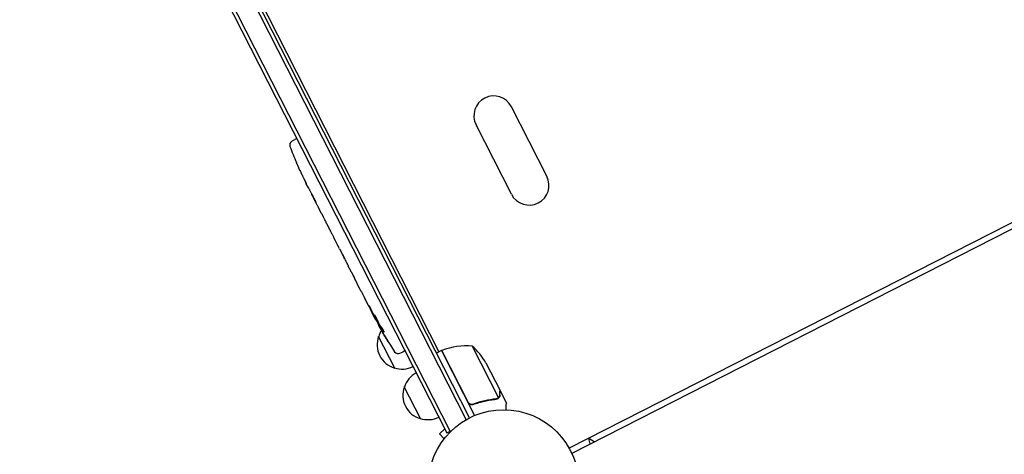
# Model space of a CAD drawing. Units: millimetres. Extents: x -7830 to 6103, y -4077 to 4338.
# Drawn here: x 1806 to 2500, y -660 to -354 of the extents above; entities that cross this region are included whole.
import ezdxf

# ---------------------------------------------------------------- set-up
doc = ezdxf.new("R2010")
doc.units = ezdxf.units.MM
doc.header["$LTSCALE"] = 20
doc.layers.add('2d', color=230, linetype='Continuous')

msp = doc.modelspace()

# ---------------------------------------------------------------- linework, layer by layer
at = {"layer": '2d'}
for p, q in [((2123.28, -634.48, 709.09), (1824.52, -48.11, 709.09)), ((1806.13, -53.89, 709.09), (2107.35, -645.06, 709.09)), ((1808.64, -53.3, 709.09), (2109.58, -643.93, 709.09)), ((2121.08, -635.66, 709.09), (1822.26, -49.2, 709.09)), ((1849.11, -91.98, 709.09), (2101.8, -587.9, 709.09)), ((2780.05, -357.07, 709.09), (2193.63, -655.87, 709.09)), ((2781.87, -360.64, 709.09), (2195.44, -659.44, 709.09)), ((2177.87, -464.08, 709.09), (2152.9, -415.07, 709.09)), ((2152.92, -476.79, 709.09), (2127.95, -427.78, 709.09)), ((1998.1, -439.32, 709.09), (2000.24, -438.14, 709.09)), ((2001.6, -437.5, 709.09), (2000.24, -438.14, 709.09)), ((2001.26, -454.37, 709.09), (2001.26, -454.37, 709.09)), ((2003.75, -460, 709.09), (2003.75, -460, 709.09)), ((2006.62, -466.01, 709.09), (2006.63, -466, 709.09)), ((2009.71, -472.16, 709.09), (2008.25, -469.29, 709.09)), ((2018.91, -490.21, 709.09), (2017.39, -487.22, 709.09)), ((2021.33, -494.9, 709.09), (2020.36, -492.99, 709.09)), ((2024.98, -502.11, 709.09), (2022.73, -497.71, 709.09)), ((2026.43, -504.9, 709.09), (2027.4, -506.8, 709.09)), ((2030.18, -512.33, 709.09), (2028.8, -509.61, 709.09)), ((2031.69, -515.23, 709.09), (2035.32, -522.35, 709.09)), ((2032.95, -517.69, 709.09), (2032.92, -517.7, 709.09)), ((2032.92, -517.7, 709.09), (2034.69, -521.17, 709.09)), ((2035.39, -522.49, 709.09), (2035.38, -522.49, 709.09)), ((2039.59, -530.8, 709.09), (2037.83, -527.34, 709.09)), ((2041.21, -533.91, 709.09), (2042.17, -535.79, 709.09)), ((2041.66, -534.8, 709.09), (2041.65, -534.81, 709.09)), ((2046.55, -544.46, 709.09), (2043.74, -538.93, 709.09)), ((2052.07, -555.29, 709.09), (2050.25, -551.72, 709.09)), ((2052.07, -555.29, 709.09), (2052.07, -555.28, 709.09)), ((2056.19, -563.38, 709.09), (2054.77, -560.6, 709.09)), ((2056.91, -564.77, 709.09), (2057.26, -564.57, 709.09)), ((2059.82, -568.79, 709.09), (2059.2, -569.08, 709.09)), ((2060.79, -570.05, 709.09), (2060.2, -570.33, 709.09)), ((2060.2, -570.33, 709.09), (2060.2, -570.33, 709.09)), ((2070.56, -599.28, 709.09), (2059.21, -577, 709.09)), ((2074.29, -588.86, 709.09), (2076.51, -587.83, 709.09)), ((2077.82, -587.1, 709.09), (2076.51, -587.83, 709.09)), ((2103.58, -587, 709.09), (2100.01, -588.81, 709.09)), ((2103.58, -587, 709.09), (2126.91, -632.8, 709.09)), ((2122.31, -623.31, 709.09), (2103.76, -586.91, 709.09)), ((2125.24, -583.81, 709.09), (2143.81, -620.25, 709.09)), ((2134.88, -595.56, 709.09), (2144.83, -615.08, 709.09)), ((2088.71, -634.92, 709.09), (2077.36, -612.64, 709.09)), ((2144.92, -615.26, 709.09), (2144.81, -615.32, 709.09)), ((2144.92, -615.26, 709.09), (2149.37, -623.99, 709.09)), ((2126.92, -624.43, 709.09), (2125.58, -625.12, 709.09)), ((2143.02, -620.83, 709.09), (2143.02, -620.83, 709.09)), ((2105.82, -642.05, 709.09), (2102.16, -645.71, 709.09)), ((2105.55, -649.1, 709.09), (2102.16, -645.71, 709.09)), ((2107.35, -645.06, 709.09), (2110.82, -643.3, 709.09)), ((2104.63, -650.3, 709.09), (2104.67, -650.27, 709.09)), ((2104.63, -650.3, 709.09), (2104.64, -650.31, 709.09)), ((2208.48, -652.8, 709.09), (2207.47, -649.03, 709.09)), ((2211.33, -651.28, 709.09), (2207.47, -649.03, 709.09)), ((2211.35, -651.33, 709.09), (2211.33, -651.28, 709.09)), ((2211.35, -651.33, 709.09), (2211.33, -651.28, 709.09))]:
    msp.add_line(p, q, dxfattribs=at)
msp.add_circle((2147.34, -681.7, 709.09), 53, dxfattribs=at)
for centre, radius, start, end in [((2140.43, -421.43, 709.09), 14, 27, 207), ((1999.55, -441.95, 709.09), 3, 119, 200.19357), ((2220.62, -360.64, 709.09), 238.55, 200.19357, 203.13612), ((2220.62, -360.64, 709.09), 238.55, 204.61592, 205.29493), ((2165.4, -470.43, 709.09), 14, 207, 27), ((2268.75, -455.08, 709.09), 238.55, 207, 207.37365), ((2268.75, -455.08, 709.09), 238.55, 208.54689, 213.80643), ((2075.51, -582.16, 709.09), 17, 146.79816, 162.8135), ((2075.15, -582.91, 709.09), 17, 159.66793, 254.33208), ((2073.02, -586.14, 709.09), 3, 213.80643, 295), ((2104.97, -589.65, 709.09), 3, 110.52721, 113.80878), ((2121.45, -633.67, 709.09), 50, 85.65031, 110.52721), ((2091.85, -621.03, 709.09), 50, 30.62431, 48.1002), ((2075.97, -583.05, 709.09), 17, 251.1865, 296.35871), ((2093.67, -617.8, 709.09), 17, 117.6413, 162.8135), ((2093.31, -618.55, 709.09), 17, 159.66793, 254.33208), ((2094.13, -618.69, 709.09), 17, 251.1865, 296.35871), ((2195.51, -668.79, 709.09), 23, 58.56131, 59.52858)]:
    msp.add_arc(centre, radius, start, end, dxfattribs=at)
for centre, major_axis, ratio, start_param, end_param in [((2215.66, -351.95, 709.09), (-206.86, -118.04), 0.674575, -0.052034, -0.036227), ((2226.13, -371.44, 709.09), (235.6, 46.54), 0.906464, -2.908698, -2.894951), ((2233.54, -386, 709.09), (-208.06, -117.06), 0.329279, -0.013582, -0.00443), ((2249.89, -418.09, 709.09), (-208.16, -116.89), 0.30935, -0.002563, 0.003985), ((2263.96, -446.55, 709.09), (-207.88, -116.49), 0.469984, 0.050241, 0.08068)]:
    msp.add_ellipse(centre, major_axis=major_axis, ratio=ratio, start_param=start_param, end_param=end_param, dxfattribs=at)
at = {"layer": '2d', "extrusion": (0, 0, -1)}
for centre, major_axis, ratio, start_param, end_param in [((2239.26, -397.22, 709.09), (217, 99.52), 0.329279, -3.155175, -3.146023), ((2258.48, -434.94, 709.09), (-216.91, -99.7), 0.30935, -0.002563, 0.003985), ((2267.19, -452.03, 709.09), (219.12, 95.06), 0.587825, -3.178031, -3.166892), ((2293.46, -503.59, 709.09), (-279.53, 525.08), 0.400689, -1.471339, -1.461569), ((2247.83, -414.04, 709.09), (-211.5, 441.81), 0.486532, -1.677064, -1.676329), ((2264.11, -447.53, 709.09), (-202.55, -124.4), 0.898331, 0.022509, 0.047122), ((2272.4, -463.01, 709.09), (-216.46, -99.77), 0.462192, -0.117477, -0.0806), ((2268.45, -454.74, 709.09), (-182.6, -153.48), 0.987978, 0.154765, 0.187622), ((2269.49, -458, 709.09), (-230.32, -59.21), 0.987086, -0.287202, -0.257971)]:
    msp.add_ellipse(centre, major_axis=major_axis, ratio=ratio, start_param=start_param, end_param=end_param, dxfattribs=at)
at = {"layer": '2d'}
for points, knots in [([(2003.75, -460, 709.09), (2003.75, -460, 709.09), (2003.74, -459.98, 709.09), (2003.71, -459.91, 709.09), (2003.69, -459.86, 709.09), (2003.63, -459.71, 709.09), (2003.59, -459.63, 709.09), (2003.5, -459.42, 709.09), (2003.45, -459.3, 709.09), (2003.34, -459.04, 709.09), (2003.27, -458.9, 709.09), (2003.14, -458.59, 709.09), (2003.06, -458.43, 709.09), (2002.92, -458.09, 709.09), (2002.84, -457.91, 709.09), (2002.68, -457.55, 709.09), (2002.6, -457.37, 709.09), (2002.43, -457, 709.09), (2002.35, -456.81, 709.09), (2002.19, -456.45, 709.09), (2002.11, -456.28, 709.09), (2001.96, -455.94, 709.09), (2001.89, -455.77, 709.09), (2001.75, -455.47, 709.09), (2001.69, -455.32, 709.09), (2001.57, -455.06, 709.09), (2001.52, -454.94, 709.09), (2001.43, -454.74, 709.09), (2001.39, -454.65, 709.09), (2001.32, -454.51, 709.09), (2001.3, -454.46, 709.09), (2001.27, -454.39, 709.09), (2001.26, -454.37, 709.09), (2001.26, -454.37, 709.09)], [0.000000197, 0.000000197, 0.000000197, 0.000000197, 0.000601628, 0.000601628, 0.001203058, 0.001203058, 0.001804488, 0.001804488, 0.002405919, 0.002405919, 0.003007349, 0.003007349, 0.003608779, 0.003608779, 0.00421021, 0.00421021, 0.00481164, 0.00481164, 0.00541307, 0.00541307, 0.006014501, 0.006014501, 0.006615931, 0.006615931, 0.007217361, 0.007217361, 0.007818792, 0.007818792, 0.008420222, 0.008420222, 0.009021652, 0.009021652, 0.009623083, 0.009623083, 0.009623083, 0.009623083]), ([(2006.06, -464.85, 709.09), (2006.12, -464.98, 709.09), (2006.2, -465.13, 709.09), (2006.36, -465.45, 709.09), (2006.44, -465.63, 709.09), (2006.62, -465.99, 709.09), (2006.72, -466.18, 709.09), (2006.91, -466.57, 709.09), (2007.01, -466.76, 709.09), (2007.2, -467.15, 709.09), (2007.3, -467.35, 709.09), (2007.49, -467.72, 709.09), (2007.58, -467.9, 709.09), (2007.74, -468.24, 709.09), (2007.82, -468.4, 709.09), (2007.96, -468.69, 709.09), (2008.03, -468.82, 709.09), (2008.08, -468.93, 709.09)], [0.000278188, 0.000278188, 0.000278188, 0.000278188, 0.000930742, 0.000930742, 0.001583296, 0.001583296, 0.00223585, 0.00223585, 0.002888404, 0.002888404, 0.003540958, 0.003540958, 0.004193512, 0.004193512, 0.004846065, 0.004846065, 0.005498619, 0.005498619, 0.005498619, 0.005498619]), ([(2008.08, -468.93, 709.09), (2008.16, -469.08, 709.09), (2008.21, -469.2, 709.09), (2008.27, -469.31, 709.09), (2008.28, -469.34, 709.09), (2008.3, -469.38, 709.09), (2008.3, -469.39, 709.09), (2008.3, -469.39, 709.09), (2008.3, -469.39, 709.09), (2008.3, -469.38, 709.09), (2008.28, -469.34, 709.09), (2008.26, -469.31, 709.09), (2008.21, -469.2, 709.09), (2008.15, -469.09, 709.09), (2008.07, -468.94, 709.09)], [0.000000349, 0.000000349, 0.000000349, 0.000000349, 0.000871756, 0.000871756, 0.001307459, 0.001307459, 0.001743162, 0.001743162, 0.001743162, 0.002177341, 0.002177341, 0.00261152, 0.00261152, 0.003479877, 0.003479877, 0.003479877, 0.003479877]), ([(2009.71, -472.16, 709.09), (2009.73, -472.18, 709.09), (2009.74, -472.21, 709.09), (2009.84, -472.41, 709.09), (2009.94, -472.6, 709.09), (2010.15, -473.01, 709.09), (2010.26, -473.22, 709.09), (2010.5, -473.68, 709.09), (2010.63, -473.93, 709.09), (2010.89, -474.45, 709.09), (2011.03, -474.71, 709.09), (2011.32, -475.27, 709.09), (2011.46, -475.55, 709.09), (2011.76, -476.14, 709.09), (2011.92, -476.44, 709.09), (2012.08, -476.74, 709.09)], [0.001882271, 0.001882271, 0.001882271, 0.001882271, 0.002059614, 0.002059614, 0.003089283, 0.003089283, 0.004118952, 0.004118952, 0.005148621, 0.005148621, 0.00617829, 0.00617829, 0.007207959, 0.007207959, 0.008237628, 0.008237628, 0.008237628, 0.008237628]), ([(2015.19, -482.85, 709.09), (2015.18, -482.83, 709.09), (2015.17, -482.81, 709.09), (2015.11, -482.71, 709.09), (2015.05, -482.6, 709.09), (2014.93, -482.36, 709.09), (2014.85, -482.22, 709.09), (2014.69, -481.91, 709.09), (2014.6, -481.74, 709.09), (2014.41, -481.38, 709.09), (2014.31, -481.18, 709.09), (2014.11, -480.77, 709.09), (2014, -480.56, 709.09), (2013.78, -480.13, 709.09), (2013.66, -479.91, 709.09), (2013.44, -479.47, 709.09), (2013.33, -479.25, 709.09), (2013.11, -478.81, 709.09), (2013, -478.6, 709.09), (2012.79, -478.2, 709.09), (2012.69, -478, 709.09), (2012.51, -477.63, 709.09), (2012.42, -477.46, 709.09), (2012.27, -477.15, 709.09), (2012.2, -477.01, 709.09), (2012.08, -476.76, 709.09), (2012.02, -476.65, 709.09), (2011.97, -476.54, 709.09), (2011.96, -476.52, 709.09), (2011.95, -476.5, 709.09)], [0.001286495, 0.001286495, 0.001286495, 0.001286495, 0.00147754, 0.00147754, 0.002216211, 0.002216211, 0.002954882, 0.002954882, 0.003693553, 0.003693553, 0.004432224, 0.004432224, 0.005170895, 0.005170895, 0.005909567, 0.005909567, 0.006648238, 0.006648238, 0.007386909, 0.007386909, 0.00812558, 0.00812558, 0.008864251, 0.008864251, 0.009602922, 0.009602922, 0.010341593, 0.010341593, 0.010534629, 0.010534629, 0.010534629, 0.010534629]), ([(2017.39, -487.22, 709.09), (2017.37, -487.19, 709.09), (2017.36, -487.16, 709.09), (2017.26, -486.96, 709.09), (2017.16, -486.77, 709.09), (2016.96, -486.37, 709.09), (2016.85, -486.15, 709.09), (2016.61, -485.69, 709.09), (2016.49, -485.44, 709.09), (2016.23, -484.92, 709.09), (2016.09, -484.65, 709.09), (2015.81, -484.09, 709.09), (2015.67, -483.81, 709.09), (2015.37, -483.22, 709.09), (2015.22, -482.92, 709.09), (2015.07, -482.61, 709.09)], [0.001882271, 0.001882271, 0.001882271, 0.001882271, 0.002059614, 0.002059614, 0.003089283, 0.003089283, 0.004118952, 0.004118952, 0.005148621, 0.005148621, 0.00617829, 0.00617829, 0.007207959, 0.007207959, 0.008237628, 0.008237628, 0.008237628, 0.008237628]), ([(2018.91, -490.21, 709.09), (2018.91, -490.21, 709.09), (2018.92, -490.23, 709.09), (2018.96, -490.3, 709.09), (2018.99, -490.35, 709.09), (2019.06, -490.49, 709.09), (2019.11, -490.57, 709.09), (2019.22, -490.78, 709.09), (2019.28, -490.89, 709.09), (2019.41, -491.15, 709.09), (2019.49, -491.29, 709.09), (2019.64, -491.59, 709.09), (2019.73, -491.75, 709.09), (2019.9, -492.09, 709.09), (2019.99, -492.26, 709.09), (2020.18, -492.62, 709.09), (2020.27, -492.81, 709.09), (2020.36, -492.99, 709.09)], [0.000000197, 0.000000197, 0.000000197, 0.000000197, 0.000612703, 0.000612703, 0.001225209, 0.001225209, 0.001837716, 0.001837716, 0.002450222, 0.002450222, 0.003062728, 0.003062728, 0.003675234, 0.003675234, 0.00428774, 0.00428774, 0.004900246, 0.004900246, 0.004900246, 0.004900246]), ([(2022.41, -497.06, 709.09), (2022.38, -496.99, 709.09), (2022.32, -496.88, 709.09), (2022.19, -496.6, 709.09), (2022.1, -496.43, 709.09), (2021.82, -495.85, 709.09), (2021.58, -495.37, 709.09), (2021.33, -494.9, 709.09)], [0.000000321, 0.000000321, 0.000000321, 0.000000321, 0.000793792, 0.000793792, 0.001587263, 0.001587263, 0.003174204, 0.003174204, 0.003174204, 0.003174204]), ([(2026.43, -504.9, 709.09), (2026.36, -504.77, 709.09), (2026.3, -504.64, 709.09), (2026.23, -504.51, 709.09), (2026.18, -504.41, 709.09), (2026.13, -504.3, 709.09), (2025.96, -503.97, 709.09), (2025.85, -503.76, 709.09), (2025.55, -503.19, 709.09), (2025.39, -502.9, 709.09), (2025.31, -502.75, 709.09)], [0.000000197, 0.000000197, 0.000000197, 0.000000197, 0.000432381, 0.000432381, 0.000432381, 0.000793667, 0.000793667, 0.001587138, 0.001587138, 0.003174078, 0.003174078, 0.003174078, 0.003174078]), ([(2028.8, -509.61, 709.09), (2028.8, -509.61, 709.09), (2028.79, -509.59, 709.09), (2028.76, -509.52, 709.09), (2028.73, -509.47, 709.09), (2028.66, -509.32, 709.09), (2028.62, -509.24, 709.09), (2028.52, -509.03, 709.09), (2028.46, -508.92, 709.09), (2028.33, -508.66, 709.09), (2028.26, -508.51, 709.09), (2028.11, -508.21, 709.09), (2028.03, -508.05, 709.09), (2027.86, -507.71, 709.09), (2027.77, -507.53, 709.09), (2027.59, -507.17, 709.09), (2027.5, -506.99, 709.09), (2027.4, -506.8, 709.09)], [0.000000197, 0.000000197, 0.000000197, 0.000000197, 0.000612703, 0.000612703, 0.001225209, 0.001225209, 0.001837716, 0.001837716, 0.002450222, 0.002450222, 0.003062728, 0.003062728, 0.003675234, 0.003675234, 0.00428774, 0.00428774, 0.004900246, 0.004900246, 0.004900246, 0.004900246]), ([(2031.69, -515.23, 709.09), (2031.52, -514.89, 709.09), (2031.36, -514.57, 709.09), (2031.12, -514.1, 709.09), (2031.04, -513.95, 709.09), (2030.89, -513.67, 709.09), (2030.82, -513.53, 709.09), (2030.69, -513.28, 709.09), (2030.63, -513.16, 709.09), (2030.52, -512.95, 709.09), (2030.46, -512.86, 709.09), (2030.33, -512.61, 709.09), (2030.27, -512.5, 709.09), (2030.24, -512.44, 709.09)], [0.000000197, 0.000000197, 0.000000197, 0.000000197, 0.001108385, 0.001108385, 0.001662478, 0.001662478, 0.002216572, 0.002216572, 0.002770666, 0.002770666, 0.003324759, 0.003324759, 0.004432947, 0.004432947, 0.004432947, 0.004432947]), ([(2035.27, -522.3, 709.09), (2035.25, -522.26, 709.09), (2035.21, -522.19, 709.09), (2035.14, -522.04, 709.09), (2035.09, -521.95, 709.09), (2034.94, -521.66, 709.09), (2034.81, -521.42, 709.09), (2034.69, -521.17, 709.09)], [0.000001147, 0.000001147, 0.000001147, 0.000001147, 0.000403438, 0.000403438, 0.00080573, 0.00080573, 0.001610313, 0.001610313, 0.001610313, 0.001610313]), ([(2035.27, -522.3, 709.09), (2035.3, -522.37, 709.09), (2035.33, -522.41, 709.09), (2035.37, -522.48, 709.09), (2035.38, -522.49, 709.09), (2035.38, -522.49, 709.09)], [0.00000032, 0.00000032, 0.00000032, 0.00000032, 0.000569971, 0.000569971, 0.001139621, 0.001139621, 0.001139621, 0.001139621]), ([(2035.32, -522.35, 709.09), (2035.6, -522.89, 709.09), (2035.86, -523.41, 709.09), (2036.25, -524.18, 709.09), (2036.37, -524.43, 709.09), (2036.61, -524.91, 709.09), (2036.73, -525.14, 709.09), (2036.95, -525.58, 709.09), (2037.05, -525.79, 709.09), (2037.25, -526.18, 709.09), (2037.34, -526.36, 709.09), (2037.5, -526.68, 709.09), (2037.58, -526.84, 709.09), (2037.71, -527.1, 709.09), (2037.76, -527.21, 709.09), (2037.81, -527.31, 709.09)], [0.000000197, 0.000000197, 0.000000197, 0.000000197, 0.001782446, 0.001782446, 0.00267357, 0.00267357, 0.003564695, 0.003564695, 0.004455819, 0.004455819, 0.005346943, 0.005346943, 0.006238068, 0.006238068, 0.007129192, 0.007129192, 0.007129192, 0.007129192]), ([(2039.94, -531.47, 709.09), (2039.99, -531.56, 709.09), (2040.06, -531.69, 709.09), (2040.19, -531.93, 709.09), (2040.23, -532.02, 709.09), (2040.33, -532.21, 709.09), (2040.39, -532.31, 709.09), (2040.5, -532.53, 709.09), (2040.56, -532.64, 709.09), (2040.68, -532.88, 709.09), (2040.75, -533, 709.09), (2040.88, -533.25, 709.09), (2040.94, -533.38, 709.09), (2041.08, -533.65, 709.09), (2041.15, -533.78, 709.09), (2041.21, -533.91, 709.09)], [0.000000319, 0.000000319, 0.000000319, 0.000000319, 0.000888854, 0.000888854, 0.001333121, 0.001333121, 0.001777389, 0.001777389, 0.002221656, 0.002221656, 0.002665924, 0.002665924, 0.003110191, 0.003110191, 0.003554458, 0.003554458, 0.003554458, 0.003554458]), ([(2043.4, -538.26, 709.09), (2043.36, -538.17, 709.09), (2043.3, -538.04, 709.09), (2043.17, -537.79, 709.09), (2043.13, -537.7, 709.09), (2043.03, -537.51, 709.09), (2042.98, -537.41, 709.09), (2042.88, -537.19, 709.09), (2042.82, -537.07, 709.09), (2042.7, -536.83, 709.09), (2042.64, -536.71, 709.09), (2042.51, -536.46, 709.09), (2042.44, -536.33, 709.09), (2042.31, -536.06, 709.09), (2042.24, -535.93, 709.09), (2042.17, -535.79, 709.09)], [0.000000319, 0.000000319, 0.000000319, 0.000000319, 0.000888854, 0.000888854, 0.001333122, 0.001333122, 0.001777389, 0.001777389, 0.002221657, 0.002221657, 0.002665925, 0.002665925, 0.003110192, 0.003110192, 0.00355446, 0.00355446, 0.00355446, 0.00355446]), ([(2047.32, -545.9, 709.09), (2047.21, -545.69, 709.09), (2047.11, -545.49, 709.09), (2046.92, -545.14, 709.09), (2046.84, -544.98, 709.09), (2046.64, -544.6, 709.09), (2046.56, -544.46, 709.09), (2046.56, -544.46, 709.09)], [0.000000543, 0.000000543, 0.000000543, 0.000000543, 0.000745385, 0.000745385, 0.001490227, 0.001490227, 0.002979911, 0.002979911, 0.002979911, 0.002979911]), ([(2047.32, -545.9, 709.09), (2047.59, -546.42, 709.09), (2047.87, -546.97, 709.09), (2048.29, -547.81, 709.09), (2048.43, -548.08, 709.09), (2048.71, -548.63, 709.09), (2048.85, -548.9, 709.09), (2048.98, -549.17, 709.09)], [0.000003272, 0.000003272, 0.000003272, 0.000003272, 0.00186313, 0.00186313, 0.002793058, 0.002793058, 0.003722987, 0.003722987, 0.003722987, 0.003722987]), ([(2048.98, -549.17, 709.09), (2049.1, -549.41, 709.09), (2049.21, -549.63, 709.09), (2049.41, -550.02, 709.09), (2049.49, -550.19, 709.09), (2049.55, -550.32, 709.09)], [0.000000517, 0.000000517, 0.000000517, 0.000000517, 0.000835055, 0.000835055, 0.001669592, 0.001669592, 0.001669592, 0.001669592]), ([(2052.07, -555.28, 709.09), (2052.07, -555.28, 709.09), (2052.08, -555.3, 709.09), (2052.12, -555.37, 709.09), (2052.14, -555.42, 709.09), (2052.21, -555.55, 709.09), (2052.26, -555.63, 709.09), (2052.36, -555.82, 709.09), (2052.42, -555.93, 709.09), (2052.55, -556.18, 709.09), (2052.62, -556.31, 709.09), (2052.77, -556.6, 709.09), (2052.85, -556.75, 709.09), (2053.01, -557.07, 709.09), (2053.1, -557.24, 709.09), (2053.27, -557.58, 709.09), (2053.36, -557.75, 709.09), (2053.54, -558.1, 709.09), (2053.63, -558.27, 709.09), (2053.8, -558.61, 709.09), (2053.88, -558.78, 709.09), (2054.04, -559.1, 709.09), (2054.12, -559.26, 709.09), (2054.27, -559.55, 709.09), (2054.33, -559.68, 709.09), (2054.46, -559.93, 709.09), (2054.51, -560.04, 709.09), (2054.61, -560.24, 709.09), (2054.65, -560.32, 709.09), (2054.71, -560.46, 709.09), (2054.74, -560.51, 709.09), (2054.77, -560.58, 709.09), (2054.78, -560.6, 709.09), (2054.78, -560.6, 709.09)], [0.000000197, 0.000000197, 0.000000197, 0.000000197, 0.000582564, 0.000582564, 0.00116493, 0.00116493, 0.001747296, 0.001747296, 0.002329663, 0.002329663, 0.002912029, 0.002912029, 0.003494395, 0.003494395, 0.004076762, 0.004076762, 0.004659128, 0.004659128, 0.005241494, 0.005241494, 0.005823861, 0.005823861, 0.006406227, 0.006406227, 0.006988593, 0.006988593, 0.00757096, 0.00757096, 0.008153326, 0.008153326, 0.008735693, 0.008735693, 0.009318059, 0.009318059, 0.009318059, 0.009318059]), ([(2053.85, -557.69, 709.09), (2053.79, -557.57, 709.09), (2053.74, -557.46, 709.09), (2053.62, -557.22, 709.09), (2053.56, -557.1, 709.09), (2053.44, -556.86, 709.09), (2053.38, -556.74, 709.09), (2053.25, -556.51, 709.09), (2053.19, -556.39, 709.09), (2053.01, -556.07, 709.09), (2052.9, -555.87, 709.09), (2052.76, -555.63, 709.09), (2052.71, -555.55, 709.09), (2052.63, -555.43, 709.09), (2052.6, -555.37, 709.09), (2052.54, -555.29, 709.09), (2052.51, -555.26, 709.09), (2052.48, -555.22, 709.09), (2052.46, -555.21, 709.09), (2052.44, -555.22, 709.09), (2052.46, -555.28, 709.09), (2052.51, -555.43, 709.09), (2052.53, -555.48, 709.09), (2052.59, -555.62, 709.09), (2052.62, -555.7, 709.09), (2052.7, -555.88, 709.09), (2052.74, -555.97, 709.09), (2052.84, -556.17, 709.09), (2052.89, -556.28, 709.09), (2052.95, -556.39, 709.09)], [0.000091322, 0.000091322, 0.000091322, 0.000091322, 0.000493092, 0.000493092, 0.000894863, 0.000894863, 0.001296633, 0.001296633, 0.001698403, 0.001698403, 0.002501944, 0.002501944, 0.002903714, 0.002903714, 0.003305485, 0.003305485, 0.003707255, 0.003707255, 0.004109026, 0.004109026, 0.004912566, 0.004912566, 0.005314337, 0.005314337, 0.005716107, 0.005716107, 0.006117877, 0.006117877, 0.006519648, 0.006519648, 0.006519648, 0.006519648]), ([(2057.09, -562.93, 709.09), (2056.98, -562.73, 709.09), (2056.88, -562.56, 709.09), (2056.68, -562.26, 709.09), (2056.6, -562.13, 709.09), (2056.49, -561.98, 709.09), (2056.45, -561.94, 709.09), (2056.39, -561.86, 709.09), (2056.36, -561.83, 709.09), (2056.29, -561.76, 709.09), (2056.26, -561.74, 709.09), (2056.24, -561.75, 709.09), (2056.22, -561.76, 709.09), (2056.21, -561.8, 709.09), (2056.24, -561.93, 709.09), (2056.27, -562.03, 709.09), (2056.35, -562.26, 709.09), (2056.4, -562.41, 709.09), (2056.54, -562.74, 709.09), (2056.62, -562.92, 709.09), (2056.71, -563.12, 709.09)], [0.000000236, 0.000000236, 0.000000236, 0.000000236, 0.000786268, 0.000786268, 0.0015723, 0.0015723, 0.001965316, 0.001965316, 0.002358332, 0.002358332, 0.003144365, 0.003144365, 0.003144365, 0.003924783, 0.003924783, 0.004705201, 0.004705201, 0.005485619, 0.005485619, 0.006266036, 0.006266036, 0.006266036, 0.006266036]), ([(2056.95, -564.75, 709.09), (2056.95, -564.74, 709.09), (2056.94, -564.71, 709.09), (2056.89, -564.58, 709.09), (2056.85, -564.48, 709.09), (2056.75, -564.24, 709.09), (2056.68, -564.09, 709.09), (2056.52, -563.74, 709.09), (2056.42, -563.54, 709.09), (2056.32, -563.32, 709.09)], [0.000000197, 0.000000197, 0.000000197, 0.000000197, 0.000938699, 0.000938699, 0.0018772, 0.0018772, 0.002815702, 0.002815702, 0.003754204, 0.003754204, 0.003754204, 0.003754204]), ([(2056.71, -563.12, 709.09), (2056.81, -563.34, 709.09), (2056.92, -563.57, 709.09), (2057.1, -563.93, 709.09), (2057.16, -564.06, 709.09), (2057.28, -564.31, 709.09), (2057.35, -564.43, 709.09), (2057.54, -564.81, 709.09), (2057.67, -565.06, 709.09), (2057.87, -565.42, 709.09), (2057.93, -565.54, 709.09), (2058.06, -565.77, 709.09), (2058.13, -565.89, 709.09), (2058.31, -566.21, 709.09), (2058.43, -566.41, 709.09), (2058.65, -566.76, 709.09), (2058.74, -566.9, 709.09), (2058.87, -567.08, 709.09), (2058.91, -567.14, 709.09), (2058.98, -567.22, 709.09), (2059.01, -567.26, 709.09), (2059.09, -567.35, 709.09), (2059.13, -567.37, 709.09), (2059.15, -567.36, 709.09), (2059.16, -567.36, 709.09), (2059.17, -567.34, 709.09), (2059.17, -567.3, 709.09), (2059.17, -567.27, 709.09), (2059.15, -567.16, 709.09), (2059.11, -567.05, 709.09), (2059.02, -566.77, 709.09), (2058.95, -566.61, 709.09), (2058.83, -566.33, 709.09), (2058.79, -566.23, 709.09), (2058.7, -566.02, 709.09), (2058.65, -565.91, 709.09), (2058.49, -565.57, 709.09), (2058.37, -565.33, 709.09), (2058.19, -564.96, 709.09), (2058.13, -564.84, 709.09), (2058, -564.58, 709.09), (2057.93, -564.46, 709.09), (2057.74, -564.08, 709.09), (2057.61, -563.83, 709.09), (2057.34, -563.36, 709.09), (2057.22, -563.13, 709.09), (2057.09, -562.93, 709.09)], [0.00000024, 0.00000024, 0.00000024, 0.00000024, 0.00084465, 0.00084465, 0.00126686, 0.00126686, 0.00168907, 0.00168907, 0.00253349, 0.00253349, 0.0029557, 0.0029557, 0.00337791, 0.00337791, 0.00422233, 0.00422233, 0.00506674, 0.00506674, 0.00548895, 0.00548895, 0.00591116, 0.00591116, 0.00675558, 0.00675558, 0.00675558, 0.00717871, 0.00717871, 0.00760184, 0.00760184, 0.00844811, 0.00844811, 0.00929437, 0.00929437, 0.0097175, 0.0097175, 0.01014064, 0.01014064, 0.0109869, 0.0109869, 0.01141003, 0.01141003, 0.01183316, 0.01183316, 0.01267943, 0.01267943, 0.01352569, 0.01352569, 0.01352569, 0.01352569]), ([(2056.96, -564.74, 709.09), (2056.97, -564.73, 709.09), (2056.98, -564.75, 709.09), (2057.01, -564.8, 709.09), (2057.04, -564.84, 709.09), (2057.1, -564.94, 709.09), (2057.14, -565.01, 709.09), (2057.23, -565.16, 709.09), (2057.28, -565.25, 709.09), (2057.39, -565.45, 709.09), (2057.45, -565.56, 709.09), (2057.58, -565.79, 709.09), (2057.65, -565.91, 709.09), (2057.86, -566.3, 709.09), (2058.01, -566.59, 709.09), (2058.24, -567.01, 709.09), (2058.31, -567.15, 709.09), (2058.46, -567.43, 709.09), (2058.53, -567.56, 709.09), (2058.66, -567.83, 709.09), (2058.73, -567.95, 709.09), (2058.85, -568.19, 709.09), (2058.91, -568.3, 709.09), (2059.01, -568.51, 709.09), (2059.05, -568.6, 709.09), (2059.13, -568.76, 709.09), (2059.16, -568.82, 709.09), (2059.21, -568.94, 709.09), (2059.23, -568.98, 709.09), (2059.26, -569.04, 709.09), (2059.26, -569.05, 709.09), (2059.26, -569.05, 709.09)], [0.000000197, 0.000000197, 0.000000197, 0.000000197, 0.000478082, 0.000478082, 0.000955967, 0.000955967, 0.001433851, 0.001433851, 0.001911736, 0.001911736, 0.002389621, 0.002389621, 0.002867505, 0.002867505, 0.003823275, 0.003823275, 0.00430116, 0.00430116, 0.004779044, 0.004779044, 0.005256929, 0.005256929, 0.005734814, 0.005734814, 0.006212698, 0.006212698, 0.006690583, 0.006690583, 0.007168468, 0.007168468, 0.007646353, 0.007646353, 0.007646353, 0.007646353]), ([(2060.78, -571.87, 709.09), (2060.68, -571.7, 709.09), (2060.58, -571.52, 709.09), (2060.39, -571.18, 709.09), (2060.29, -571, 709.09), (2060.1, -570.67, 709.09), (2060.01, -570.51, 709.09), (2059.84, -570.2, 709.09), (2059.76, -570.05, 709.09), (2059.61, -569.79, 709.09), (2059.54, -569.67, 709.09), (2059.42, -569.46, 709.09), (2059.37, -569.37, 709.09), (2059.29, -569.23, 709.09), (2059.25, -569.17, 709.09), (2059.21, -569.1, 709.09), (2059.2, -569.08, 709.09), (2059.2, -569.08, 709.09)], [0.000001399, 0.000001399, 0.000001399, 0.000001399, 0.000597808, 0.000597808, 0.001194216, 0.001194216, 0.001790625, 0.001790625, 0.002387034, 0.002387034, 0.002983443, 0.002983443, 0.003579851, 0.003579851, 0.00417626, 0.00417626, 0.004772669, 0.004772669, 0.004772669, 0.004772669]), ([(2060.35, -570.5, 709.09), (2060.29, -570.42, 709.09), (2060.25, -570.37, 709.09), (2060.2, -570.32, 709.09), (2060.19, -570.32, 709.09), (2060.21, -570.42, 709.09), (2060.29, -570.61, 709.09), (2060.43, -570.88, 709.09)], [0.000008673, 0.000008673, 0.000008673, 0.000008673, 0.000638311, 0.000638311, 0.00126795, 0.00126795, 0.002527227, 0.002527227, 0.002527227, 0.002527227]), ([(2060.43, -570.88, 709.09), (2060.6, -571.21, 709.09), (2060.79, -571.58, 709.09), (2061.11, -572.18, 709.09), (2061.22, -572.39, 709.09), (2061.46, -572.81, 709.09), (2061.58, -573.03, 709.09), (2061.7, -573.25, 709.09)], [0.000012654, 0.000012654, 0.000012654, 0.000012654, 0.001527228, 0.001527228, 0.002284515, 0.002284515, 0.003041801, 0.003041801, 0.003041801, 0.003041801]), ([(2061.17, -570.54, 709.09), (2061.21, -570.58, 709.09), (2061.25, -570.63, 709.09), (2061.33, -570.74, 709.09), (2061.37, -570.81, 709.09), (2061.47, -570.95, 709.09), (2061.52, -571.02, 709.09), (2061.62, -571.18, 709.09), (2061.68, -571.27, 709.09), (2061.79, -571.45, 709.09), (2061.84, -571.54, 709.09), (2061.96, -571.73, 709.09), (2062.02, -571.83, 709.09), (2062.13, -572.03, 709.09), (2062.19, -572.13, 709.09), (2062.3, -572.33, 709.09), (2062.35, -572.43, 709.09), (2062.51, -572.72, 709.09), (2062.61, -572.91, 709.09), (2062.78, -573.26, 709.09), (2062.85, -573.42, 709.09), (2062.96, -573.68, 709.09), (2063, -573.78, 709.09), (2063.04, -573.93, 709.09), (2063.04, -573.97, 709.09), (2063.02, -573.98, 709.09), (2063.01, -573.99, 709.09), (2062.99, -573.97, 709.09), (2062.92, -573.92, 709.09), (2062.88, -573.87, 709.09), (2062.83, -573.81, 709.09)], [0.000504699, 0.000504699, 0.000504699, 0.000504699, 0.000848397, 0.000848397, 0.001192095, 0.001192095, 0.001535792, 0.001535792, 0.00187949, 0.00187949, 0.002223188, 0.002223188, 0.002566885, 0.002566885, 0.002910583, 0.002910583, 0.003254281, 0.003254281, 0.003941676, 0.003941676, 0.004629072, 0.004629072, 0.005316467, 0.005316467, 0.006003862, 0.006003862, 0.006003862, 0.006502526, 0.006502526, 0.00700119, 0.00700119, 0.00700119, 0.00700119]), ([(2065.16, -579.18, 709.09), (2065.31, -579.43, 709.09), (2065.46, -579.67, 709.09), (2065.72, -580.12, 709.09), (2065.84, -580.32, 709.09), (2065.98, -580.57, 709.09), (2066.02, -580.65, 709.09), (2066.1, -580.78, 709.09), (2066.13, -580.83, 709.09), (2066.18, -580.93, 709.09), (2066.19, -580.96, 709.09), (2066.21, -581.01, 709.09), (2066.22, -581.02, 709.09), (2066.21, -581.02, 709.09), (2066.21, -581.02, 709.09), (2066.2, -581.01, 709.09), (2066.15, -580.95, 709.09), (2066.12, -580.9, 709.09), (2066.03, -580.77, 709.09), (2065.98, -580.69, 709.09), (2065.86, -580.51, 709.09), (2065.79, -580.41, 709.09), (2065.65, -580.18, 709.09), (2065.57, -580.05, 709.09), (2065.4, -579.78, 709.09), (2065.31, -579.64, 709.09), (2065.13, -579.34, 709.09), (2065.04, -579.19, 709.09), (2064.85, -578.88, 709.09), (2064.76, -578.73, 709.09), (2064.66, -578.57, 709.09)], [0.000803216, 0.000803216, 0.000803216, 0.000803216, 0.001686401, 0.001686401, 0.002569586, 0.002569586, 0.003011178, 0.003011178, 0.00345277, 0.00345277, 0.003894363, 0.003894363, 0.004335955, 0.004335955, 0.004335955, 0.004873631, 0.004873631, 0.005411306, 0.005411306, 0.005948982, 0.005948982, 0.006486658, 0.006486658, 0.007024333, 0.007024333, 0.007562009, 0.007562009, 0.008099685, 0.008099685, 0.00863736, 0.00863736, 0.00863736, 0.00863736]), ([(2144.66, -618.31, 709.09), (2144.7, -617.48, 709.09), (2144.74, -616.79, 709.09), (2144.79, -615.7, 709.09), (2144.81, -615.3, 709.09), (2144.83, -615.08, 709.09)], [0, 0, 0, 0, 0.00517024, 0.00517024, 0.01034048, 0.01034048, 0.01034048, 0.01034048]), ([(2125.94, -625, 709.09), (2125.77, -625.07, 709.09), (2125.6, -625.12, 709.09), (2125.24, -625.18, 709.09), (2125.06, -625.2, 709.09), (2124.69, -625.2, 709.09), (2124.51, -625.18, 709.09), (2124.16, -625.11, 709.09), (2123.98, -625.06, 709.09), (2123.64, -624.93, 709.09), (2123.47, -624.85, 709.09), (2123.16, -624.66, 709.09), (2123.01, -624.55, 709.09), (2122.74, -624.31, 709.09), (2122.62, -624.17, 709.09), (2122.39, -623.88, 709.09), (2122.29, -623.72, 709.09), (2122.21, -623.56, 709.09)], [0, 0, 0, 0, 0.000547232, 0.000547232, 0.001094464, 0.001094464, 0.001641696, 0.001641696, 0.002188928, 0.002188928, 0.002736159, 0.002736159, 0.003283391, 0.003283391, 0.003830623, 0.003830623, 0.004377855, 0.004377855, 0.004377855, 0.004377855]), ([(2126.03, -624.76, 709.09), (2125.77, -624.86, 709.09), (2125.5, -624.92, 709.09), (2125.08, -624.95, 709.09), (2124.94, -624.95, 709.09), (2124.66, -624.93, 709.09), (2124.52, -624.92, 709.09), (2124.11, -624.83, 709.09), (2123.84, -624.74, 709.09), (2123.47, -624.55, 709.09), (2123.35, -624.47, 709.09), (2123.12, -624.31, 709.09), (2123.01, -624.22, 709.09), (2122.91, -624.12, 709.09)], [0, 0, 0, 0, 0.000839577, 0.000839577, 0.001259366, 0.001259366, 0.001679155, 0.001679155, 0.002518732, 0.002518732, 0.002938521, 0.002938521, 0.00335831, 0.00335831, 0.00335831, 0.00335831]), ([(2125.09, -624.95, 709.09), (2124.99, -624.95, 709.09), (2124.9, -624.95, 709.09), (2124.66, -624.93, 709.09), (2124.52, -624.92, 709.09), (2124.11, -624.83, 709.09), (2123.84, -624.74, 709.09), (2123.47, -624.55, 709.09), (2123.35, -624.47, 709.09), (2123.12, -624.31, 709.09), (2123.01, -624.22, 709.09), (2122.91, -624.12, 709.09)], [0.000970326, 0.000970326, 0.000970326, 0.000970326, 0.001259366, 0.001259366, 0.001679155, 0.001679155, 0.002518732, 0.002518732, 0.002938521, 0.002938521, 0.00335831, 0.00335831, 0.00335831, 0.00335831]), ([(2125.94, -625, 709.09), (2128.63, -623.99, 709.09), (2131.33, -623.19, 709.09), (2134.69, -622.43, 709.09), (2135.37, -622.29, 709.09), (2136.71, -622.04, 709.09), (2137.39, -621.92, 709.09), (2139.39, -621.61, 709.09), (2140.71, -621.45, 709.09), (2142.02, -621.33, 709.09)], [0.00267622, 0.00267622, 0.00267622, 0.00267622, 0.01136401, 0.01136401, 0.01353595, 0.01353595, 0.0157079, 0.0157079, 0.0200518, 0.0200518, 0.0200518, 0.0200518]), ([(2141.93, -621.14, 709.09), (2139.34, -621.37, 709.09), (2136.71, -621.77, 709.09), (2131.41, -622.96, 709.09), (2128.74, -623.75, 709.09), (2126.03, -624.76, 709.09)], [0, 0, 0, 0, 0.00859307, 0.00859307, 0.01718614, 0.01718614, 0.01718614, 0.01718614]), ([(2144.1, -620.21, 709.09), (2144.06, -620.26, 709.09), (2144.01, -620.32, 709.09), (2143.89, -620.45, 709.09), (2143.82, -620.52, 709.09), (2143.66, -620.66, 709.09), (2143.57, -620.74, 709.09), (2143.36, -620.88, 709.09), (2143.24, -620.96, 709.09), (2143.11, -621.02, 709.09)], [0, 0, 0, 0, 0.00051115, 0.00051115, 0.001022301, 0.001022301, 0.001533451, 0.001533451, 0.002044601, 0.002044601, 0.002044601, 0.002044601]), ([(2144.08, -619.93, 709.09), (2144.24, -619.72, 709.09), (2144.37, -619.48, 709.09), (2144.52, -619.08, 709.09), (2144.56, -618.94, 709.09), (2144.63, -618.64, 709.09), (2144.65, -618.48, 709.09), (2144.66, -618.31, 709.09)], [0, 0, 0, 0, 0.00218234, 0.00218234, 0.003273511, 0.003273511, 0.004364681, 0.004364681, 0.004364681, 0.004364681]), ([(2144.75, -618.5, 709.09), (2144.74, -618.66, 709.09), (2144.72, -618.82, 709.09), (2144.67, -619.06, 709.09), (2144.65, -619.13, 709.09), (2144.61, -619.25, 709.09), (2144.59, -619.31, 709.09), (2144.57, -619.38, 709.09), (2144.55, -619.42, 709.09), (2144.55, -619.43, 709.09), (2144.54, -619.44, 709.09), (2144.54, -619.45, 709.09), (2144.43, -619.72, 709.09), (2144.29, -619.98, 709.09), (2144.1, -620.21, 709.09)], [0, 0, 0, 0, 0.25, 0.25, 0.375, 0.375, 0.4375, 0.46875, 0.484375, 0.492187, 0.492187, 0.5, 0.5, 1, 1, 1, 1]), ([(2144.75, -618.5, 709.09), (2144.74, -618.66, 709.09), (2144.72, -618.82, 709.09), (2144.67, -619.06, 709.09), (2144.65, -619.13, 709.09), (2144.61, -619.25, 709.09), (2144.59, -619.31, 709.09), (2144.57, -619.38, 709.09), (2144.55, -619.42, 709.09), (2144.55, -619.43, 709.09), (2144.54, -619.44, 709.09), (2144.54, -619.45, 709.09), (2144.54, -619.46, 709.09), (2144.53, -619.48, 709.09), (2144.52, -619.49, 709.09)], [0, 0, 0, 0, 0.25, 0.25, 0.375, 0.375, 0.4375, 0.46875, 0.484375, 0.4921875, 0.4921875, 0.5, 0.5, 0.5253358, 0.5253358, 0.5253358, 0.5253358]), ([(2149.12, -628.73, 709.09), (2149.14, -628.23, 709.09), (2149.17, -627.76, 709.09), (2149.21, -626.97, 709.09), (2149.23, -626.63, 709.09), (2149.25, -626.17, 709.09), (2149.26, -625.95, 709.09), (2149.27, -625.75, 709.09), (2149.28, -625.61, 709.09), (2149.28, -625.55, 709.09), (2149.34, -624.49, 709.09), (2149.37, -623.99, 709.09), (2149.37, -623.99, 709.09)], [0.0535022, 0.0535022, 0.0535022, 0.0535022, 0.125, 0.125, 0.1875, 0.1875, 0.21875, 0.234375, 0.234375, 0.25, 0.25, 0.5, 0.5, 0.5, 0.5])]:
    msp.add_open_spline(points, degree=3, knots=knots, dxfattribs=at)
for points in [[(2008.07, -468.94, 709.09), (2008.04, -468.87, 709.09), (2008, -468.79, 709.09), (2007.96, -468.71, 709.09)], [(2012.08, -476.74, 709.09), (2012.58, -477.72, 709.09), (2013.58, -479.67, 709.09), (2014.57, -481.63, 709.09), (2015.07, -482.61, 709.09)], [(2030.24, -512.44, 709.09), (2030.2, -512.37, 709.09), (2030.18, -512.34, 709.09), (2030.18, -512.33, 709.09)], [(2037.81, -527.31, 709.09), (2037.82, -527.32, 709.09), (2037.83, -527.33, 709.09), (2037.83, -527.34, 709.09)], [(2056.32, -563.32, 709.09), (2056.18, -563.02, 709.09), (2056.02, -562.69, 709.09), (2055.84, -562.34, 709.09)], [(2122.91, -624.12, 709.09), (2122.66, -623.89, 709.09), (2122.46, -623.62, 709.09), (2122.31, -623.31, 709.09)], [(2142.51, -621.03, 709.09), (2142.32, -621.09, 709.09), (2142.13, -621.12, 709.09), (2141.93, -621.14, 709.09)], [(2143.05, -621.05, 709.09), (2142.73, -621.21, 709.09), (2142.38, -621.3, 709.09), (2142.02, -621.33, 709.09)], [(2143.02, -620.83, 709.09), (2142.86, -620.91, 709.09), (2142.69, -620.98, 709.09), (2142.51, -621.03, 709.09)], [(2143.02, -620.83, 709.09), (2142.96, -620.86, 709.09), (2142.91, -620.88, 709.09), (2142.85, -620.91, 709.09)], [(2143.02, -620.83, 709.09), (2143.03, -620.83, 709.09), (2143.03, -620.82, 709.09), (2143.03, -620.82, 709.09)], [(2143.05, -620.81, 709.09), (2143.04, -620.82, 709.09), (2143.03, -620.82, 709.09), (2143.03, -620.82, 709.09)], [(2143.81, -620.25, 709.09), (2143.58, -620.48, 709.09), (2143.33, -620.67, 709.09), (2143.05, -620.81, 709.09)], [(2143.11, -621.02, 709.09), (2143.09, -621.03, 709.09), (2143.07, -621.04, 709.09), (2143.05, -621.05, 709.09)], [(2144.08, -619.93, 709.09), (2143.99, -620.05, 709.09), (2143.9, -620.15, 709.09), (2143.81, -620.25, 709.09)]]:
    msp.add_open_spline(points, degree=3, dxfattribs=at)
for points, weights in [([(2018.91, -490.21, 709.09), (2018.91, -490.21, 709.09), (2018.91, -490.21, 709.09), (2018.91, -490.21, 709.09)], [1, 0.999983666336, 0.999968263196, 0.99995379058]), ([(2028.8, -509.61, 709.09), (2028.8, -509.61, 709.09), (2028.8, -509.61, 709.09), (2028.8, -509.61, 709.09)], [1, 0.999983666336, 0.999968263196, 0.99995379058]), ([(2039.94, -531.47, 709.09), (2039.82, -531.25, 709.09), (2039.71, -531.03, 709.09), (2039.59, -530.8, 709.09)], [1, 0.999958271076, 0.999922493856, 0.999892668341]), ([(2043.4, -538.26, 709.09), (2043.51, -538.49, 709.09), (2043.62, -538.71, 709.09), (2043.74, -538.93, 709.09)], [1, 0.99995827057, 0.99992249284, 0.99989266681]), ([(2046.55, -544.46, 709.09), (2046.55, -544.46, 709.09), (2046.56, -544.46, 709.09), (2046.56, -544.46, 709.09)], [0.999924125596, 0.999946834862, 0.99997212633, 1]), ([(2055.84, -562.34, 709.09), (2054.87, -560.36, 709.09), (2053.91, -558.38, 709.09), (2052.95, -556.39, 709.09)], [1, 0.99998882332, 0.99998882332, 1]), ([(2054.78, -560.6, 709.09), (2054.77, -560.6, 709.09), (2054.77, -560.6, 709.09), (2054.77, -560.6, 709.09)], [1, 0.999979602284, 0.99996053438, 0.999942796288]), ([(2144.75, -618.5, 709.09), (2144.86, -616.35, 709.09), (2144.92, -615.26, 709.09), (2144.92, -615.26, 709.09)], [1, 0.989183671007, 0.983775506511, 0.983775506511])]:
    msp.add_rational_spline(points, weights, degree=3, dxfattribs=at)

doc.saveas('drawing.dxf')
